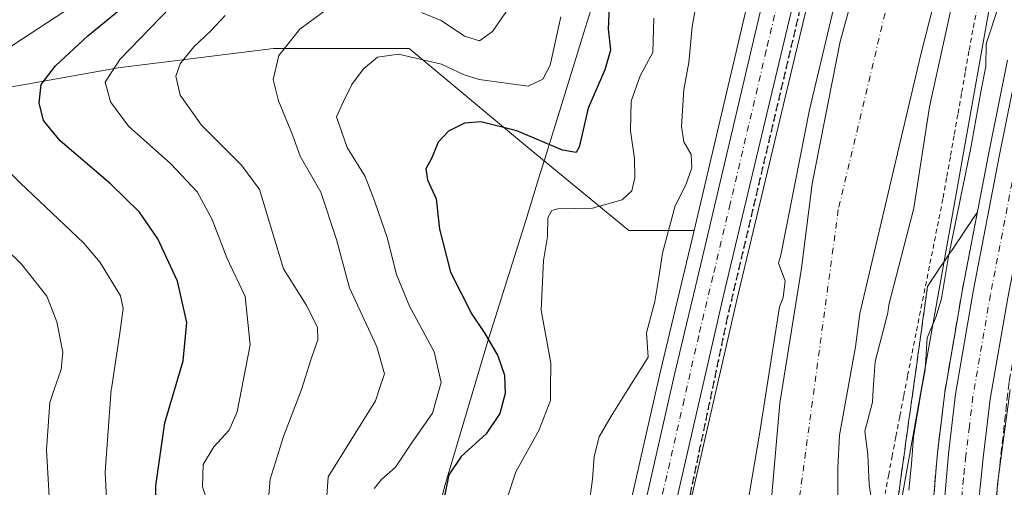
# Model space of a CAD drawing. Units: metres. Extents: x 593458 to 596895, y 4754516 to 4756876.
# Drawn here: x 595390 to 595599, y 4755481 to 4755580 of the extents above; entities that cross this region are included whole.
import ezdxf

# ---------------------------------------------------------------- set-up
doc = ezdxf.new("R2010")
doc.units = ezdxf.units.M
doc.header["$MEASUREMENT"] = 0
for name, pattern in [('DGN Style 2', [1.648017, 0.98881, -0.659207]), ('DGN Style 3', [2.307223, 1.648017, -0.659207]), ('DGN Style 4', [2.638475, 1.318413, -0.659207, 0.001648, -0.659207]), ('DGN Style 5', [1.153612, 0.494405, -0.659207])]:
    doc.linetypes.add(name, pattern=pattern)
for name, color, linetype, lineweight in [('Alambrada', 7, 'DGN Style 2', 0), ('Arbolado forestal CxS', 92, 'Continuous', 0), ('Arcén (en calzada doble)', 91, 'Continuous', 13), ('Carretera de calzada doble Cxs', 1, 'Continuous', 13), ('Carretera de calzada doble eje', 1, 'DGN Style 4', 0), ('Carretera de calzada única Cxs', 7, 'Continuous', 13), ('Carretera de calzada única eje', 7, 'DGN Style 4', 0), ('Corriente natural Cxs', 4, 'Continuous', 13), ('Corriente natural eje', 4, 'DGN Style 4', 0), ('Curva de nivel maestra', 30, 'Continuous', 30), ('Curva de nivel normal', 30, 'Continuous', 0), ('Entidad de ámbito territorial', 7, 'Continuous', 0), ('Entidad de ámbito territorial CxS', 92, 'Continuous', 0), ('Núcleo urbano CxS', 7, 'Continuous', 0), ('Obra de contención lineal', 1, 'DGN Style 3', 13), ('Pastizal CxS', 92, 'Continuous', 0), ('Ruta', 7, 'DGN Style 5', 30), ('Senda', 7, 'DGN Style 3', 0), ('Suelo desnudo CxS', 253, 'Continuous', 0), ('Talud superficial', 30, 'DGN Style 3', 0)]:
    doc.layers.add(name, color=color, linetype=linetype, lineweight=lineweight)

# ---------------------------------------------------------------- blocks, each defined once
blk = doc.blocks.new('*U12')
at = {"layer": 'Arbolado forestal CxS', "color": 92, "linetype": 'Continuous', "lineweight": 0}
blk.add_polyline3d([(595572.4009, 4755702.1717, 469.3505), (595557.9697, 4755641.2631, 464.5198), (595554.7203, 4755627.5493, 464.2787), (595533.0375, 4755535.3641, 463.8433), (595519.1885, 4755535.3643, 468.2318), (595497.2375, 4755553.3841, 474.5109), (595472.5155, 4755573.9851, 481.6203), (595443.6723, 4755573.9853, 485.8906), (595410.7099, 4755569.8651, 495.9229), (595387.3611, 4755565.7455, 503.0137), (595370.8797, 4755569.8653, 510.6116), (595346.2469, 4755578.0769, 524.3755), (595346.1581, 4755578.1065, 524.4305), (595320.0617, 4755575.3595, 533.02), (595296.7137, 4755571.2391, 539.7963), (595270.7371, 4755579.0325, 553.8534), (595269.2451, 4755579.4801, 554.5797), (595250.4697, 4755579.5157, 560.7471)], dxfattribs=at)
blk = doc.blocks.new('*U16')
at = {"layer": 'Arbolado forestal CxS', "color": 92, "linetype": 'Continuous', "lineweight": 0}
for points in [[(595503.5015, 4755339.2689, 462.8724), (595504.5297, 4755356.1145, 462.8782), (595517.1849, 4755411.9829, 463.3255), (595542.2013, 4755520.8971, 462.7543), (595556.8809, 4755582.5755, 462.7925), (595575.8617, 4755664.8083, 464.2038), (595588.2127, 4755717.1705, 465.4893)], [(595568.3601, 4755591.1801, 460.2493), (595564.0402, 4755575.5001, 460.2363), (595558.1201, 4755545.2601, 459.8306), (595555.8002, 4755527.3401, 459.4825), (595551.2001, 4755498.7001, 459.0492), (595549.3601, 4755477.5801, 459.1113), (595548.2401, 4755469.9801, 458.9544), (595544.3601, 4755451.7401, 458.9507), (595543.3601, 4755445.4201, 459.035), (595542.2001, 4755432.5401, 459.1952), (595539.9201, 4755420.7001, 459.5278), (595538.8401, 4755406.8601, 459.2522), (595536.4001, 4755384.8601, 459.0946), (595534.0801, 4755368.6201, 459.1978), (595533.6802, 4755362.7001, 459.1695), (595533.6802, 4755358.5214, 459.1929), (595533.5947, 4755356.1506, 459.1682), (595533.0416, 4755340.7943, 458.9823), (595531.8511, 4755321.8766, 458.4812)], [(595612.9279, 4755269.3593, 462.6317), (595562.7099, 4755290.5349, 462.6396), (595550.2341, 4755295.5257, 461.0448), (595543.0414, 4755298.4015, 458.3524), (595542.9601, 4755309.6601, 459.0627), (595542.4001, 4755316.8601, 458.9382), (595541.9202, 4755342.4601, 458.6473), (595542.6402, 4755349.6601, 458.5431), (595543.6801, 4755355.9801, 458.6416), (595549.7601, 4755384.7801, 458.3803), (595554.8001, 4755416.3001, 458.8629), (595560.6401, 4755441.9001, 458.7889), (595562.8001, 4755453.5001, 458.8458), (595563.4001, 4755459.1001, 459.01), (595563.6401, 4755465.2601, 458.9045), (595563.5601, 4755484.9401, 458.6354), (595563.8801, 4755491.9001, 458.5506), (595567.2801, 4755510.6201, 459.22), (595568.2402, 4755517.7401, 459.2609), (595581.0801, 4755572.4601, 459.4716), (595586.6002, 4755594.1401, 459.356), (595590.2101, 4755611.4901, 459.1189), (595599.1301, 4755647.4901, 459.1679)], [(595619.0405, 4755697.9909, 462.2854), (595596.3099, 4755586.0503, 463.1279), (595570.5893, 4755441.5681, 461.4371), (595568.7237, 4755405.9447, 462.0198), (595581.2517, 4755397.1761, 465.9143), (595585.0187, 4755317.4797, 463.7964), (595601.1309, 4755281.6837, 464.1841)]]:
    blk.add_polyline3d(points, dxfattribs=at)
blk = doc.blocks.new('*U22')
at = {"layer": 'Núcleo urbano CxS', "color": 7, "linetype": 'Continuous', "lineweight": 0}
blk.add_polyline3d([(595601.1309, 4755281.6837, 464.1841), (595585.0187, 4755317.4797, 463.7964), (595581.2517, 4755397.1761, 465.9143), (595568.7237, 4755405.9447, 462.0198), (595570.5893, 4755441.5681, 461.4371), (595596.3099, 4755586.0503, 463.1279), (595619.0405, 4755697.9909, 462.2854)], dxfattribs=at)

msp = doc.modelspace()

# ---------------------------------------------------------------- linework, layer by layer
at = {"layer": 'Alambrada', "color": 7, "linetype": 'DGN Style 2', "lineweight": 0}
msp.add_polyline3d([(595593.2415, 4755582.6601, 469.0632), (595592.1901, 4755577.8701, 469.7409), (595591.3989, 4755573.3925, 471.4395), (595590.6075, 4755568.9151, 471.2803), (595589.8163, 4755564.4375, 468.8318), (595589.0251, 4755559.9601, 466.3757), (595588.2339, 4755555.4825, 466.1474), (595587.4425, 4755551.0051, 467.1573), (595586.6513, 4755546.5275, 467.6911), (595585.8601, 4755542.0501, 467.3353), (595584.9071, 4755537.2929, 466.4794), (595583.9543, 4755532.5357, 469.1739), (595583.0015, 4755527.7787, 470.6761), (595582.0487, 4755523.0215, 471.7311), (595581.0957, 4755518.2643, 471.1799), (595580.1429, 4755513.5071, 470.5045), (595579.1901, 4755508.7501, 470.8068), (595578.3575, 4755504.4451, 470.1347), (595577.5251, 4755500.1401, 470.035), (595576.6925, 4755495.8351, 473.2954), (595575.8601, 4755491.5301, 477.107), (595575.1101, 4755487.5351, 479.1602), (595574.3601, 4755483.5401, 483.9209), (595573.6101, 4755479.5451, 485.6614)], dxfattribs=at)
at = {"layer": 'Arbolado forestal CxS', "color": 92, "linetype": 'Continuous', "lineweight": 0}
for points in [[(595543.0414, 4755298.4015, 458.3524), (595550.2341, 4755295.5257, 461.0448), (595562.7099, 4755290.5349, 462.6396), (595612.9279, 4755269.3593, 462.6317), (595601.1309, 4755281.6837, 464.1841), (595585.0187, 4755317.4797, 463.7964), (595581.2517, 4755397.1761, 465.9143), (595568.7237, 4755405.9447, 462.0198), (595570.5893, 4755441.5681, 461.4371), (595596.3099, 4755586.0503, 463.1279), (595619.0405, 4755697.9909, 462.2854), (595657.6945, 4755807.5085, 463.8385), (595661.7202, 4755816.3244, 461.9668)], [(595588.2127, 4755717.1705, 465.4893), (595575.8617, 4755664.8083, 464.2038), (595556.8809, 4755582.5755, 462.7925), (595542.2013, 4755520.8971, 462.7543), (595517.1849, 4755411.9829, 463.3255), (595504.5297, 4755356.1145, 462.8782), (595503.5015, 4755339.2689, 462.8724), (595503.7405, 4755338.2563, 462.8663), (595505.7817, 4755329.5283, 462.9399), (595507.5859, 4755325.3063, 462.9901), (595511.0403, 4755319.1377, 463.0268), (595515.1241, 4755313.8399, 462.9019), (595518.4453, 4755310.5469, 462.6856), (595523.2109, 4755306.4607, 462.2996), (595526.9119, 4755304.2827, 461.0938), (595529.1819, 4755303.4815, 460.0578), (595529.2023, 4755303.4743, 460.0474), (595530.3359, 4755303.0772, 459.453)], [(595613.4501, 4755706.0501, 459.5295), (595609.0501, 4755688.5301, 459.5784), (595605.6901, 4755671.5701, 459.3915), (595601.0502, 4755653.4101, 459.0016), (595599.1301, 4755647.4901, 459.1679), (595590.2101, 4755611.4901, 459.1189), (595586.6002, 4755594.1401, 459.356), (595581.0801, 4755572.4601, 459.4716), (595568.2402, 4755517.7401, 459.2609), (595567.2801, 4755510.6201, 459.22), (595563.8801, 4755491.9001, 458.5506), (595563.5601, 4755484.9401, 458.6354), (595563.6401, 4755465.2601, 458.9045), (595563.4001, 4755459.1001, 459.01), (595562.8001, 4755453.5001, 458.8458), (595560.6401, 4755441.9001, 458.7889), (595554.8001, 4755416.3001, 458.8629), (595549.7601, 4755384.7801, 458.3803), (595543.6801, 4755355.9801, 458.6416), (595542.6402, 4755349.6601, 458.5431), (595541.9202, 4755342.4601, 458.6473), (595542.4001, 4755316.8601, 458.9382), (595542.9601, 4755309.6601, 459.0627), (595543.0414, 4755298.4015, 458.3524)], [(595572.4009, 4755702.1717, 469.3505), (595557.9697, 4755641.2631, 464.5198), (595554.7203, 4755627.5493, 464.2787), (595533.0375, 4755535.3641, 463.8433)], [(595568.3601, 4755591.1801, 460.2493), (595564.0402, 4755575.5001, 460.2363), (595558.1201, 4755545.2601, 459.8306), (595555.8002, 4755527.3401, 459.4825), (595551.2001, 4755498.7001, 459.0492), (595549.3601, 4755477.5801, 459.1113), (595548.2401, 4755469.9801, 458.9544), (595544.3601, 4755451.7401, 458.9507), (595543.3601, 4755445.4201, 459.035), (595542.2001, 4755432.5401, 459.1952), (595539.9201, 4755420.7001, 459.5278), (595538.8401, 4755406.8601, 459.2522), (595536.4001, 4755384.8601, 459.0946), (595534.0801, 4755368.6201, 459.1978), (595533.6802, 4755362.7001, 459.1695), (595533.6802, 4755358.5214, 459.1929), (595533.5947, 4755356.1506, 459.1682), (595533.0416, 4755340.7943, 458.9823), (595531.8511, 4755321.8766, 458.4812)], [(595250.4697, 4755579.5157, 560.7471), (595269.2451, 4755579.4801, 554.5797), (595270.7371, 4755579.0325, 553.8534), (595296.7137, 4755571.2391, 539.7963), (595320.0617, 4755575.3595, 533.02), (595346.1581, 4755578.1065, 524.4305), (595346.2469, 4755578.0769, 524.3755), (595370.8797, 4755569.8653, 510.6116), (595387.3611, 4755565.7455, 503.0137), (595410.7099, 4755569.8651, 495.9229), (595443.6723, 4755573.9853, 485.8906), (595472.5155, 4755573.9851, 481.6203), (595497.2375, 4755553.3841, 474.5109), (595519.1885, 4755535.3643, 468.2318), (595533.0375, 4755535.3641, 463.8433)]]:
    msp.add_polyline3d(points, dxfattribs=at)
at = {"layer": 'Arcén (en calzada doble)', "color": 91, "linetype": 'Continuous', "lineweight": 13}
msp.add_polyline3d([(595599.6001, 4755571.5101, 468.0173), (595595.5801, 4755551.8401, 467.3985), (595590.0101, 4755522.8301, 468.5494), (595586.2501, 4755500.9301, 467.96), (595584.7101, 4755488.1801, 467.7926), (595582.6601, 4755464.1301, 468.3705), (595582.3901, 4755440.2601, 468.4422), (595582.9101, 4755422.5201, 468.5918), (595584.3501, 4755409.5801, 468.8584), (595590.1201, 4755374.9301, 469.4031), (595592.3201, 4755364.6701, 469.6393), (595595.1001, 4755354.6801, 469.8891), (595598.9201, 4755343.0701, 470.3979)], dxfattribs=at)
at = {"layer": 'Carretera de calzada doble Cxs', "color": 1, "linetype": 'Continuous', "lineweight": 13}
for points in [[(595637.9601, 4755266.3401, 471.5124), (595626.8301, 4755284.8601, 471.5318), (595615.9801, 4755305.4801, 471.0459), (595608.0701, 4755324.7701, 470.4913), (595601.3201, 4755343.2201, 470.0994), (595597.3201, 4755355.3601, 469.7319), (595594.6001, 4755365.2301, 469.502), (595592.4201, 4755375.3801, 469.3008), (595586.6701, 4755409.9001, 468.7863), (595585.2301, 4755422.6801, 468.5426), (595584.7301, 4755440.2901, 468.2576), (595584.9801, 4755464.0101, 468.1275), (595587.0301, 4755487.9301, 467.7616), (595588.5501, 4755500.5901, 467.6455), (595592.3001, 4755522.4101, 467.48), (595597.8701, 4755551.3901, 467.1616), (595601.8701, 4755571.0401, 467.9745), (595615.6401, 4755637.8001, 467.404), (595627.2301, 4755690.5001, 467.9282), (595629.7301, 4755700.4001, 467.9015), (595632.8901, 4755712.0101, 468.1164)], [(595640.0301, 4755710.0001, 469.1243), (595636.9201, 4755698.5101, 468.6472), (595634.4601, 4755688.7901, 468.8404), (595622.9101, 4755636.2501, 468.0342), (595609.1601, 4755569.5501, 468.9537), (595605.1701, 4755549.9401, 469.1255), (595599.6201, 4755521.0801, 469.3442), (595595.9201, 4755499.5101, 469.4167), (595594.4201, 4755487.1001, 469.556), (595593.3901, 4755477.4101, 469.2907), (595592.4201, 4755463.7101, 469.2448), (595592.1601, 4755440.3501, 469.6361), (595592.6601, 4755423.2101, 469.5441), (595594.0301, 4755410.9201, 470.3081), (595599.7101, 4755376.7601, 471.2292), (595601.8201, 4755367.0001, 470.657), (595604.4401, 4755357.5101, 471.2761), (595608.3501, 4755345.6601, 471.4009), (595615.0101, 4755327.4701, 472.3272), (595622.7101, 4755308.6301, 471.8866), (595633.3201, 4755288.5101, 472.7898), (595645.1051, 4755268.8951, 473.8052), (595645.2313, 4755268.7105, 473.81)], [(595601.3201, 4755343.2201, 470.0994), (595597.3201, 4755355.3601, 469.7319), (595594.6001, 4755365.2301, 469.502), (595592.4201, 4755375.3801, 469.3008), (595586.6701, 4755409.9001, 468.7863), (595585.2301, 4755422.6801, 468.5426), (595584.7301, 4755440.2901, 468.2576), (595584.9801, 4755464.0101, 468.1275), (595587.0301, 4755487.9301, 467.7616), (595588.5501, 4755500.5901, 467.6455), (595592.3001, 4755522.4101, 467.48), (595597.8701, 4755551.3901, 467.1616), (595601.8701, 4755571.0401, 467.9745)], [(595599.6201, 4755521.0801, 469.3442), (595595.9201, 4755499.5101, 469.4167), (595594.4201, 4755487.1001, 469.556), (595593.3901, 4755477.4101, 469.2907), (595592.4201, 4755463.7101, 469.2448), (595592.1601, 4755440.3501, 469.6361), (595592.6601, 4755423.2101, 469.5441), (595594.0301, 4755410.9201, 470.3081), (595599.7101, 4755376.7601, 471.2292)]]:
    msp.add_polyline3d(points, dxfattribs=at)
at = {"layer": 'Carretera de calzada doble eje', "color": 1, "linetype": 'DGN Style 4', "lineweight": 0}
msp.add_polyline3d([(595600.5501, 4755545.5901, 467.2159), (595595.9601, 4755521.7401, 467.413), (595594.1001, 4755510.9601, 467.7472), (595592.2301, 4755500.0601, 467.4773), (595591.4801, 4755493.7301, 467.5695), (595590.7301, 4755487.5101, 467.7439), (595590.2101, 4755482.6701, 467.903), (595589.1901, 4755470.7101, 468.2327), (595588.7101, 4755463.8501, 468.2022), (595588.5701, 4755452.0001, 468.3414), (595588.4401, 4755440.3201, 468.3875), (595588.6901, 4755431.7501, 468.6404), (595588.9401, 4755422.9401, 468.7345), (595590.3501, 4755410.4101, 468.7265), (595591.6701, 4755402.4601, 468.6368), (595596.0701, 4755376.0701, 469.188), (595598.2101, 4755366.1001, 469.5079), (595599.5701, 4755361.1801, 469.6556)], dxfattribs=at)
at = {"layer": 'Carretera de calzada única Cxs', "color": 7, "linetype": 'Continuous', "lineweight": 13}
for points in [[(595585.3001, 4755717.8901, 465.9098), (595572.9401, 4755665.4901, 466.035), (595553.9601, 4755583.2601, 465.2776), (595539.2801, 4755521.5801, 467.878), (595514.2601, 4755412.6501, 463.5585), (595501.5501, 4755356.5401, 463.0974), (595500.4801, 4755339.0101, 463.3072)], [(595585.3001, 4755717.8901, 465.9098), (595572.9401, 4755665.4901, 466.035), (595553.9601, 4755583.2601, 465.2776), (595539.2801, 4755521.5801, 467.878), (595514.2601, 4755412.6501, 463.5585), (595501.5501, 4755356.5401, 463.0974), (595500.4801, 4755339.0101, 463.3072), (595500.8201, 4755337.5701, 463.3134), (595502.9201, 4755328.5901, 463.2529), (595504.8901, 4755323.9801, 463.2288), (595508.5301, 4755317.4801, 463.2339), (595512.8701, 4755311.8501, 463.4635), (595516.4101, 4755308.3401, 463.9305), (595521.4601, 4755304.0101, 464.8282), (595525.6401, 4755301.5501, 465.7232), (595528.1901, 4755300.6501, 465.036)], [(595495.2101, 4755336.2501, 463.4341), (595494.8201, 4755348.9301, 463.4794), (595495.4101, 4755356.4201, 464.4034), (595496.4401, 4755362.9101, 463.9671), (595498.7301, 4755375.2101, 463.6596), (595501.4401, 4755388.1301, 464.6609), (595507.6201, 4755415.4301, 463.7982), (595516.6001, 4755450.4701, 463.4805), (595522.6701, 4755477.7101, 463.2712), (595528.7601, 4755504.4901, 465.072), (595534.7801, 4755529.6701, 464.1449), (595557.6401, 4755626.8601, 464.4518), (595575.3201, 4755701.4801, 466.8297)], [(595514.1401, 4755302.6901, 463.3325), (595512.5001, 4755304.1001, 463.3176), (595508.5501, 4755308.0401, 463.4846), (595503.7101, 4755314.2901, 463.3334), (595499.7101, 4755321.4301, 463.2887), (595497.4401, 4755326.7901, 463.2469), (595495.2101, 4755336.2501, 463.4341), (595494.8201, 4755348.9301, 463.4794), (595495.4101, 4755356.4201, 464.4034), (595496.4401, 4755362.9101, 463.9671), (595498.7301, 4755375.2101, 463.6596), (595501.4401, 4755388.1301, 464.6609), (595507.6201, 4755415.4301, 463.7982), (595516.6001, 4755450.4701, 463.4805), (595522.6701, 4755477.7101, 463.2712), (595528.7601, 4755504.4901, 465.072), (595534.7801, 4755529.6701, 464.1449), (595557.6401, 4755626.8601, 464.4518), (595575.3201, 4755701.4801, 466.8297)]]:
    msp.add_polyline3d(points, dxfattribs=at)
at = {"layer": 'Carretera de calzada única eje', "color": 7, "linetype": 'DGN Style 4', "lineweight": 0}
msp.add_polyline3d([(595552.0301, 4755589.0401, 463.3234), (595548.3501, 4755573.6101, 463.8298), (595540.7101, 4755541.0401, 466.2208), (595537.0301, 4755525.6101, 464.3563), (595534.0101, 4755513.0201, 463.3261), (595530.8901, 4755499.4201, 463.3335), (595527.8501, 4755486.0201, 463.182), (595524.7101, 4755472.4101, 463.2706), (595521.6901, 4755458.7901, 463.4137), (595518.5501, 4755445.1801, 463.4822), (595514.0701, 4755427.6601, 463.4772), (595510.9401, 4755414.0401, 463.5583), (595504.6701, 4755386.3501, 463.3756), (595503.3201, 4755379.9001, 463.2586), (595500.1401, 4755365.8601, 463.1173), (595499.0001, 4755359.7201, 463.1335), (595498.4801, 4755356.4801, 463.1297), (595498.1901, 4755352.7401, 463.1098), (595497.6401, 4755343.9801, 463.105), (595497.8301, 4755337.6301, 463.1386)], dxfattribs=at)
at = {"layer": 'Corriente natural Cxs', "color": 4, "linetype": 'Continuous', "lineweight": 13}
for points in [[(595599.1301, 4755647.4901, 459.1679), (595590.2101, 4755611.4901, 459.1189), (595586.6001, 4755594.1401, 459.356), (595581.0801, 4755572.4601, 459.4716), (595568.2401, 4755517.7401, 459.2609), (595567.2801, 4755510.6201, 459.22), (595563.8801, 4755491.9001, 458.5506), (595563.5601, 4755484.9401, 458.6354), (595563.6401, 4755465.2601, 458.9045), (595563.4001, 4755459.1001, 459.01), (595562.8001, 4755453.5001, 458.8458), (595560.6401, 4755441.9001, 458.7889), (595554.8001, 4755416.3001, 458.8629), (595549.7601, 4755384.7801, 458.3803), (595543.6801, 4755355.9801, 458.6416), (595542.6401, 4755349.6601, 458.5431), (595541.9201, 4755342.4601, 458.6472), (595542.4001, 4755316.8601, 458.9382)], [(595599.1302, 4755647.4901, 459.1679), (595590.2102, 4755611.4901, 459.1189), (595586.6002, 4755594.1401, 459.356), (595581.0801, 4755572.4601, 459.4716), (595568.2402, 4755517.7401, 459.2609), (595567.2802, 4755510.6201, 459.2201), (595563.8801, 4755491.9001, 458.5506), (595563.5602, 4755484.9401, 458.6355), (595563.6402, 4755465.2601, 458.9046), (595563.4002, 4755459.1001, 459.0101), (595562.8002, 4755453.5001, 458.8458), (595560.6402, 4755441.9001, 458.789), (595554.8002, 4755416.3001, 458.8629), (595549.7602, 4755384.7801, 458.3803), (595543.6802, 4755355.9801, 458.6416), (595542.6402, 4755349.6601, 458.5431), (595541.9202, 4755342.4601, 458.6473), (595542.4002, 4755316.8601, 458.9383), (595542.9602, 4755309.6601, 459.0628), (595543.0502, 4755297.2001, 458.2955), (595542.9266, 4755296.51, 458.2763)], [(595531.851, 4755321.8766, 458.4812), (595533.0416, 4755340.7943, 458.9823), (595533.5947, 4755356.1506, 459.1682), (595533.6801, 4755358.5214, 459.1929), (595533.6801, 4755362.7001, 459.1695), (595534.0801, 4755368.6201, 459.1978), (595536.4001, 4755384.8601, 459.0946), (595538.8401, 4755406.8601, 459.2522), (595539.9201, 4755420.7001, 459.5278), (595542.2001, 4755432.5401, 459.1952), (595543.3601, 4755445.4201, 459.035), (595544.3601, 4755451.7401, 458.9507), (595548.2401, 4755469.9801, 458.9544), (595549.3601, 4755477.5801, 459.1113), (595551.2001, 4755498.7001, 459.0492), (595555.8001, 4755527.3401, 459.4825), (595558.1201, 4755545.2601, 459.8306), (595564.0401, 4755575.5001, 460.2363), (595568.3601, 4755591.1801, 460.2493)], [(595531.851, 4755321.8766, 458.4812), (595533.0417, 4755340.7943, 458.9822), (595533.5948, 4755356.1506, 459.1682), (595533.6802, 4755358.5214, 459.1929), (595533.6802, 4755362.7001, 459.1695), (595534.0802, 4755368.6201, 459.1977), (595536.4002, 4755384.8601, 459.0945), (595538.8402, 4755406.8601, 459.2522), (595539.9202, 4755420.7001, 459.5277), (595542.2002, 4755432.5401, 459.1951), (595543.3602, 4755445.4201, 459.035), (595544.3601, 4755451.7401, 458.9507), (595548.2402, 4755469.9801, 458.9543), (595549.3601, 4755477.5801, 459.1113), (595551.2001, 4755498.7001, 459.0492), (595555.8001, 4755527.3401, 459.4825), (595558.1201, 4755545.2601, 459.8306), (595564.0402, 4755575.5001, 460.2363), (595568.3602, 4755591.1801, 460.2492)]]:
    msp.add_polyline3d(points, dxfattribs=at)
at = {"layer": 'Corriente natural eje', "color": 4, "linetype": 'DGN Style 4', "lineweight": 0}
msp.add_polyline3d([(595734.2487, 4755962.3074, 460.9781), (595727.3901, 4755955.8501, 460.7254), (595714.4301, 4755936.6901, 461.1092), (595667.2501, 4755841.9201, 460.2286), (595643.0301, 4755810.3601, 459.3667), (595624.4401, 4755776.5501, 459.4636), (595604.1601, 4755690.9001, 459.1395), (595580.5501, 4755610.7901, 458.9167), (595563.6501, 4755539.7901, 459.1604), (595552.9401, 4755460.3401, 457.8002), (595542.7801, 4755378.4701, 458.3316), (595537.8041, 4755345.16, 458.353), (595536.6135, 4755301.9005, 457.9021), (595536.4011, 4755298.9445, 458.0299)], dxfattribs=at)
at = {"layer": 'Curva de nivel maestra', "color": 30, "linetype": 'Continuous', "lineweight": 30, "flags": 128}
for points, elevation in [([(595418.87, 4755470.7901), (595418.74, 4755481.1101), (595420.61, 4755494.5401), (595424.52, 4755507.6901), (595425.33, 4755515.8501), (595423.31, 4755524.6001), (595419.11, 4755533.5701), (595415.27, 4755539.2301), (595409.12, 4755545.2501), (595398.43, 4755554.3901), (595394.88, 4755558.6901), (595393.96, 4755562.4401), (595394.4, 4755566.3201), (595397.44, 4755570.3101), (595404.29, 4755576.6601), (595413.27, 4755584.0701)], 500), ([(595514.97, 4755582.7501), (595514.78, 4755578.1501), (595515.26, 4755573.6201), (595514.08, 4755569.4401), (595510.52, 4755561.3601), (595508.6, 4755553.0801), (595507.97, 4755551.9401), (595505.07, 4755552.4101), (595495.41, 4755556.5201), (595487.71, 4755558.4101), (595484.26, 4755558.1501), (595480.85, 4755556.4401), (595478.66, 4755554.1101), (595477.32, 4755550.7701), (595476.03, 4755548.4401), (595476.42, 4755546.1101), (595478.27, 4755542.0701), (595478.94, 4755535.6601), (595481.32, 4755526.4801), (595485.82, 4755517.5601), (595488.62, 4755513.5001), (595491.35, 4755508.7501), (595492.76, 4755504.6401), (595492.93, 4755500.7701), (595491.74, 4755496.5201), (595488.84, 4755492.1801), (595483.53, 4755487.3901), (595480.92, 4755483.5101), (595479.42, 4755476.1601)], 475)]:
    msp.add_lwpolyline(points, dxfattribs=dict(at, elevation=elevation))
at = {"layer": 'Curva de nivel normal', "color": 30, "linetype": 'Continuous', "lineweight": 0, "flags": 128}
for points, elevation in [([(595598.8706, 4755721.0096), (595593.9097, 4755699.1814), (595588.2872, 4755672.3923), (595575.3888, 4755630.3896), (595565.4669, 4755594.3401), (595557.5294, 4755560.9364), (595551.4322, 4755530.1285), (595550.98, 4755528.44), (595552.39, 4755524.66), (595551.94, 4755521.12), (595551.1878, 4755519.1596), (595548.4252, 4755501.5653), (595546.946, 4755492.1446), (595540.63, 4755455.18), (595537.0124, 4755420.8725), (595532.4, 4755382.89), (595530.285, 4755364.45), (595527.1022, 4755340.0088), (595526.6916, 4755321.2151), (595528.115, 4755305.745), (595529.4785, 4755301.5273)], 460), ([(595534.65, 4755590.39), (595532.64, 4755578.57), (595531.9, 4755571.04), (595530.81, 4755565.28), (595530.38, 4755557.45), (595530.84, 4755554.19), (595532.37, 4755551.48), (595532.54, 4755548.64), (595531.26, 4755545.04), (595529, 4755540.58), (595527.82, 4755536.11), (595526.32, 4755530.55), (595525.56, 4755525.36), (595524.72, 4755520.25), (595522.93, 4755513.65), (595523.25, 4755508.44), (595518.9451, 4755501.5653), (595515.41, 4755495.92), (595512.88, 4755491.56), (595511.78, 4755487.36), (595511.48, 4755482.54), (595510.43, 4755475.26)], 465), ([(595423.18, 4755335.56), (595419.8, 4755353.72), (595411.62, 4755392.32), (595409.85, 4755408.88), (595410.98, 4755418.45), (595412.43, 4755430.13), (595412.48, 4755437.63), (595409, 4755462.67), (595407.94, 4755484.08), (595409.2546, 4755501.5653), (595409.27, 4755501.77), (595411.1, 4755513.54), (595411.79, 4755518.77), (595411.2, 4755521.5), (595406.92, 4755528.55), (595403.34, 4755532.7), (595390.01, 4755545.38), (595381.61, 4755553.76), (595378.3, 4755558.44), (595377.12, 4755562.11), (595377.25, 4755564.44), (595379.19, 4755567.18), (595388.36, 4755574.72), (595408.37, 4755587.84)], 505), ([(595570.67, 4755478.11), (595570.2, 4755481.44), (595569.91, 4755487.77), (595569.29, 4755492.77), (595570.89, 4755498.94), (595571.0729, 4755501.5653), (595571.49, 4755507.55), (595574.16, 4755517.86), (595574.3852, 4755519.5966), (595579.6883, 4755540.1004), (595582.9956, 4755561.5978), (595588.9487, 4755588.7177)], 460), ([(595475.17, 4755581.62), (595479.34, 4755579.97), (595484.24, 4755576.62), (595487.46, 4755575.6), (595490.23, 4755577.58), (595494.8, 4755584.31)], 485), ([(595597.91, 4755583.52), (595595.08, 4755574.98), (595595.01, 4755570.17), (595593.9, 4755564.8), (595591.8, 4755552.93), (595587.17, 4755530.44), (595587.1375, 4755530.2455), (595585.58, 4755520.93), (595584.41, 4755517.07), (595582.51, 4755512.6), (595582.06, 4755505.8), (595581.3389, 4755501.5653), (595579.63, 4755491.53), (595579.18, 4755485.81), (595578.62, 4755480.22)], 465), ([(595429.74, 4755477.55), (595428.66, 4755480.9), (595428.75, 4755485.66), (595431, 4755489.44), (595434.3, 4755492.94), (595436, 4755496.87), (595436.9066, 4755501.5653), (595438.74, 4755511.06), (595437.71, 4755521.31), (595433.83, 4755529.53), (595430.68, 4755537.72), (595427.53, 4755543.56), (595421.88, 4755549.49), (595412.88, 4755557.52), (595409.08, 4755562.69), (595407.94, 4755566.84), (595411.05, 4755571.69), (595421.81, 4755582.77)], 495), ([(595441.91, 4755470.07), (595442.97, 4755482.57), (595445.82, 4755491.61), (595449.6482, 4755501.5653), (595449.65, 4755501.57), (595451.67, 4755508.11), (595453.12, 4755512.11), (595453.06, 4755514.86), (595450.61, 4755519.54), (595445.82, 4755527.18), (595440.74, 4755544.06), (595436.88, 4755549.23), (595428.42, 4755557.7), (595423.86, 4755564.11), (595422.96, 4755568.11), (595423.88, 4755570.77), (595426.76, 4755574.33), (595430.38, 4755577.75), (595433.41, 4755581.01)], 490), ([(595454.13, 4755465.69), (595455.33, 4755483.03), (595465.36, 4755499.22), (595466.1473, 4755501.5653), (595467.27, 4755504.91), (595465.66, 4755510.69), (595459.84, 4755523.21), (595457.05, 4755533.42), (595453.76, 4755543.46), (595449.38, 4755551.14), (595447.72, 4755555.63), (595444.77, 4755562.86), (595443.63, 4755567.44), (595444.82, 4755572.54), (595449.31, 4755578.11), (595454.58, 4755581.97)], 485), ([(595504.71, 4755580.74), (595502.49, 4755570.44), (595500.93, 4755567.51), (595497.76, 4755565.97), (595487.36, 4755567.4), (595484.21, 4755568.42), (595479.36, 4755570.64), (595470.26, 4755572.76), (595465.8, 4755572.16), (595462.82, 4755569.69), (595460.33, 4755566.34), (595458.56, 4755562.77), (595457.09, 4755559.49), (595459.35, 4755552.97), (595463.15, 4755546.82), (595465.13, 4755541.67), (595467.82, 4755533.85), (595469.8, 4755526), (595472.61, 4755519.27), (595477.83, 4755509.6), (595479.31, 4755503.09), (595478.8807, 4755501.5653), (595477.48, 4755496.59), (595473.12, 4755490.39), (595469.61, 4755485.09), (595466.67, 4755482.48), (595465.11, 4755480.61)], 480), ([(595491.32, 4755472.5), (595495.14, 4755484.14), (595500.07, 4755492.88), (595502.5, 4755499.24), (595502.5292, 4755501.5653), (595502.6, 4755507.19), (595500.54, 4755518.44), (595501.06, 4755529.01), (595501.92, 4755534.07), (595501.94, 4755538.02), (595502.81, 4755539.63), (595504.1, 4755539.98), (595511.47, 4755540.1), (595517.77, 4755541.85), (595519.79, 4755543.75), (595520.47, 4755546.5), (595520.37, 4755550.64), (595519.55, 4755556.51), (595519.66, 4755562.83), (595521.59, 4755568.2), (595524.24, 4755573.11), (595524.45, 4755580.44)], 470), ([(595412.12, 4755338.62), (595411.18, 4755354.77), (595409.57, 4755364.44), (595408.14, 4755374.03), (595404.89, 4755388.81), (595403.41, 4755401.39), (595403.19, 4755416.13), (595404.27, 4755428.3), (595405.03, 4755434.32), (595403.29, 4755445.3), (595399.12, 4755460.44), (595396.09, 4755478.85), (595395.51, 4755488.8), (595396.22, 4755498.81), (595397.1423, 4755501.5653), (595398.58, 4755505.86), (595399, 4755509.5), (595397.66, 4755515.95), (595395.56, 4755521.43), (595390.19, 4755528.23), (595376.68, 4755541.38)], 510), ([(595600.1632, 4755501.5653), (595597.44, 4755481.5), (595596.8, 4755471.52), (595595.92, 4755461.62), (595595.55, 4755451.08), (595595.56, 4755440.89), (595595.07, 4755432.93), (595595.58, 4755426.61), (595596.02, 4755418.72), (595596.78, 4755413.81), (595597.57, 4755406.15), (595599.1, 4755395.53)], 470)]:
    msp.add_lwpolyline(points, dxfattribs=dict(at, elevation=elevation))
at = {"layer": 'Entidad de ámbito territorial', "color": 7, "linetype": 'Continuous', "lineweight": 0, "flags": 128}
msp.add_lwpolyline([(595512.774, 4755587.682), (595509.6, 4755577.37), (595504.442, 4755560.61), (595501.336, 4755550.594), (595500.013, 4755546.326), (595497.273, 4755537.488), (595489.215, 4755511.825), (595480.054, 4755480.928), (595473.027, 4755451.717), (595470.252, 4755444.265), (595468.7, 4755440.098), (595463.648, 4755426.534), (595461.723, 4755419.768), (595461.227, 4755417.733), (595461.008, 4755416.834), (595460.551, 4755413.65), (595462.147, 4755409.102), (595472.383, 4755388.429), (595487.771, 4755355.259), (595488.585, 4755353.438), (595491.464, 4755346.997), (595492.6, 4755344.454), (595501.863, 4755323.721)], dxfattribs=at)
msp.add_lwpolyline([(595512.774, 4755587.682), (595509.6, 4755577.37), (595504.442, 4755560.61), (595501.336, 4755550.594), (595500.013, 4755546.326), (595497.273, 4755537.488), (595489.215, 4755511.825), (595480.054, 4755480.928), (595473.027, 4755451.717), (595470.252, 4755444.265), (595468.7, 4755440.098), (595463.648, 4755426.534), (595461.723, 4755419.768), (595461.227, 4755417.733), (595461.008, 4755416.834), (595460.551, 4755413.65), (595462.147, 4755409.102), (595472.383, 4755388.429), (595487.771, 4755355.259), (595488.585, 4755353.438), (595491.464, 4755346.997), (595492.6, 4755344.454), (595501.863, 4755323.721)], dxfattribs=at)
at = {"layer": 'Entidad de ámbito territorial CxS', "color": 92, "linetype": 'Continuous', "lineweight": 0, "flags": 128}
for points in [[(595512.774, 4755587.682), (595509.6, 4755577.37), (595504.442, 4755560.61), (595501.336, 4755550.594), (595500.013, 4755546.326), (595497.273, 4755537.488), (595489.215, 4755511.825), (595480.054, 4755480.928), (595473.027, 4755451.717), (595470.252, 4755444.265), (595468.7, 4755440.098), (595463.648, 4755426.534), (595461.723, 4755419.768), (595461.227, 4755417.733), (595461.008, 4755416.834), (595460.551, 4755413.65), (595462.147, 4755409.102), (595472.383, 4755388.429), (595487.771, 4755355.259), (595488.585, 4755353.438), (595491.464, 4755346.997), (595492.6, 4755344.454), (595501.863, 4755323.721)], [(595501.863, 4755323.721), (595492.6, 4755344.454), (595491.464, 4755346.997), (595488.585, 4755353.438), (595487.771, 4755355.259), (595472.383, 4755388.429), (595462.147, 4755409.102), (595460.551, 4755413.65), (595461.008, 4755416.834), (595461.227, 4755417.733), (595461.723, 4755419.768), (595463.648, 4755426.534), (595468.7, 4755440.098), (595470.252, 4755444.265), (595473.027, 4755451.717), (595480.054, 4755480.928), (595489.215, 4755511.825), (595497.273, 4755537.488), (595500.013, 4755546.326), (595501.336, 4755550.594), (595504.442, 4755560.61), (595509.6, 4755577.37), (595512.774, 4755587.682)]]:
    msp.add_lwpolyline(points, dxfattribs=at)
at = {"layer": 'Núcleo urbano CxS', "color": 7, "linetype": 'Continuous', "lineweight": 0}
for points in [[(595543.0414, 4755298.4015, 458.3524), (595550.2341, 4755295.5257, 461.0448), (595562.7099, 4755290.5349, 462.6396), (595612.9279, 4755269.3593, 462.6317), (595601.1309, 4755281.6837, 464.1841), (595585.0187, 4755317.4797, 463.7964), (595581.2517, 4755397.1761, 465.9143), (595568.7237, 4755405.9447, 462.0198), (595570.5893, 4755441.5681, 461.4371), (595596.3099, 4755586.0503, 463.1279), (595619.0405, 4755697.9909, 462.2854), (595657.6945, 4755807.5085, 463.8385), (595661.7202, 4755816.3244, 461.9668)], [(595588.2127, 4755717.1705, 465.4893), (595575.8617, 4755664.8083, 464.2038), (595556.8809, 4755582.5755, 462.7925), (595542.2013, 4755520.8971, 462.7543), (595517.1849, 4755411.9829, 463.3255), (595504.5297, 4755356.1145, 462.8782), (595503.5015, 4755339.2689, 462.8724)], [(595588.2127, 4755717.1705, 465.4893), (595575.8617, 4755664.8083, 464.2038), (595556.8809, 4755582.5755, 462.7925), (595542.2013, 4755520.8971, 462.7543), (595517.1849, 4755411.9829, 463.3255), (595504.5297, 4755356.1145, 462.8782), (595503.5015, 4755339.2689, 462.8724), (595503.7405, 4755338.2563, 462.8663), (595505.7817, 4755329.5283, 462.9399), (595507.5859, 4755325.3063, 462.9901), (595511.0403, 4755319.1377, 463.0268), (595515.1241, 4755313.8399, 462.9019), (595518.4453, 4755310.5469, 462.6856), (595523.2109, 4755306.4607, 462.2996), (595526.9119, 4755304.2827, 461.0938), (595529.1819, 4755303.4815, 460.0578), (595529.2023, 4755303.4743, 460.0474), (595530.3359, 4755303.0772, 459.453)], [(595572.4009, 4755702.1717, 469.3505), (595557.9697, 4755641.2631, 464.5198), (595554.7203, 4755627.5493, 464.2787), (595533.0375, 4755535.3641, 463.8433)], [(595492.2115, 4755336.1579, 463.6022), (595491.8215, 4755348.8379, 463.7591), (595491.8202, 4755348.9301, 463.7682), (595491.8293, 4755349.1657, 463.7863), (595492.4193, 4755356.6557, 463.6626), (595492.4471, 4755356.8903, 463.6397), (595492.6094, 4755357.9117, 463.5564), (595493.4771, 4755363.3803, 463.2343), (595493.4883, 4755363.4451, 463.2318), (595495.5406, 4755374.4689, 463.0568), (595495.7807, 4755375.7593, 463.0632), (595495.7939, 4755375.8259, 463.0633), (595498.5091, 4755388.7693, 463.2871), (595502.5953, 4755406.8203, 463.0439), (595504.6941, 4755416.0925, 463.0359), (595504.7141, 4755416.1749, 463.0349), (595510.5053, 4755438.7727, 463.148), (595513.6823, 4755451.1689, 463.5159), (595519.7433, 4755478.3689, 463.6758), (595525.8385, 4755505.1715, 463.9287), (595531.8611, 4755530.3623, 464.1301), (595533.0375, 4755535.3641, 463.8433), (595554.7203, 4755627.5493, 464.2787)], [(595533.0375, 4755535.3641, 463.8433), (595531.8611, 4755530.3623, 464.1301), (595525.8385, 4755505.1715, 463.9287), (595519.7433, 4755478.3689, 463.6758), (595513.6823, 4755451.1689, 463.5159), (595510.5053, 4755438.7727, 463.148)]]:
    msp.add_polyline3d(points, dxfattribs=at)
at = {"layer": 'Obra de contención lineal', "color": 1, "linetype": 'DGN Style 3', "lineweight": 13}
msp.add_polyline3d([(595742.6001, 4755926.1801, 473.3705), (595702.2101, 4755845.8501, 472.082), (595660.1901, 4755758.0301, 471.079), (595649.1401, 4755728.3801, 470.8448), (595637.0701, 4755685.4801, 471.0792), (595627.6201, 4755642.7101, 470.9243), (595607.3901, 4755545.8101, 471.8025), (595599.9101, 4755503.1801, 471.7969), (595596.3701, 4755471.4901, 473.0356), (595595.3401, 4755441.4301, 472.6242), (595595.1701, 4755436.7501, 472.5692), (595596.9601, 4755410.8501, 473.3446), (595603.4601, 4755373.8501, 473.6311), (595614.5101, 4755336.6201, 474.1046), (595625.7601, 4755309.8501, 475.0075), (595651.6901, 4755264.6901, 476.0785)], dxfattribs=at)
at = {"layer": 'Pastizal CxS', "color": 92, "linetype": 'Continuous', "lineweight": 0}
for points in [[(595250.4697, 4755579.5157, 560.7471), (595269.2451, 4755579.4801, 554.5797), (595270.7371, 4755579.0325, 553.8534), (595296.7137, 4755571.2391, 539.7963), (595320.0617, 4755575.3595, 533.02), (595346.1581, 4755578.1065, 524.4305), (595346.2469, 4755578.0769, 524.3755), (595370.8797, 4755569.8653, 510.6116), (595387.3611, 4755565.7455, 503.0137), (595410.7099, 4755569.8651, 495.9229), (595443.6723, 4755573.9853, 485.8906), (595472.5155, 4755573.9851, 481.6203), (595497.2375, 4755553.3841, 474.5109), (595519.1885, 4755535.3643, 468.2318), (595533.0375, 4755535.3641, 463.8433)], [(595387.3611, 4755565.7455, 503.0137), (595410.7099, 4755569.8651, 495.9229), (595443.6723, 4755573.9853, 485.8906), (595472.5155, 4755573.9851, 481.6203), (595497.2375, 4755553.3841, 474.5109), (595519.1885, 4755535.3643, 468.2318), (595533.0375, 4755535.3641, 463.8433), (595531.8611, 4755530.3623, 464.1301), (595525.8385, 4755505.1715, 463.9287), (595519.7433, 4755478.3689, 463.6758)], [(595533.0375, 4755535.3641, 463.8433), (595531.8611, 4755530.3623, 464.1301), (595525.8385, 4755505.1715, 463.9287), (595519.7433, 4755478.3689, 463.6758), (595513.6823, 4755451.1689, 463.5159), (595510.5053, 4755438.7727, 463.148)]]:
    msp.add_polyline3d(points, dxfattribs=at)
at = {"layer": 'Ruta', "color": 7, "linetype": 'DGN Style 5', "lineweight": 30}
msp.add_polyline3d([(595587.2635, 4755716.5683, 466.1328), (595562.4353, 4755611.7203, 467.7131), (595540.1107, 4755516.9813, 467.3105), (595529.0671, 4755464.5649, 464.1186), (595511.4631, 4755392.4997, 464.214), (595504.0853, 4755360.6813, 463.6609), (595502.2853, 4755345.3093, 463.3311), (595501.9659, 4755338.3909, 463.3944)], dxfattribs=at)
msp.add_polyline3d([(595587.2635, 4755716.5683, 466.1328), (595562.4353, 4755611.7203, 467.7131), (595540.1107, 4755516.9813, 467.3105), (595529.0671, 4755464.5649, 464.1186), (595511.4631, 4755392.4997, 464.214), (595504.0853, 4755360.6813, 463.6609), (595502.2853, 4755345.3093, 463.3311), (595501.9659, 4755338.3909, 463.3944)], dxfattribs=at)
at = {"layer": 'Senda', "color": 7, "linetype": 'DGN Style 3', "lineweight": 0}
msp.add_polyline3d([(595720.5315, 4755988.9966, 468.9632), (595721.4769, 4755987.0043, 469.3146), (595689.3943, 4755943.6353, 469.5417), (595657.0547, 4755895.5669, 472.4461), (595637.6713, 4755859.5553, 466.8222), (595622.3741, 4755824.0829, 466.0855), (595610.9005, 4755795.7141, 470.401), (595596.7077, 4755749.9027, 469.4317), (595587.2635, 4755716.5683, 466.1328), (595562.4353, 4755611.7203, 467.7131), (595540.1107, 4755516.9813, 467.3105), (595529.0671, 4755464.5649, 464.1186), (595511.4631, 4755392.4997, 464.214), (595504.0853, 4755360.6813, 463.6609), (595502.2853, 4755345.3093, 463.3311), (595501.9659, 4755338.3909, 463.3944), (595504.1549, 4755330.7241, 463.7361), (595508.3109, 4755321.5729, 463.2407), (595514.2605, 4755313.4931, 464.7034), (595514.9187, 4755309.8189, 464.0791)], dxfattribs=at)
at = {"layer": 'Suelo desnudo CxS', "color": 253, "linetype": 'Continuous', "lineweight": 0}
for points in [[(595613.4501, 4755706.0501, 459.5295), (595609.0501, 4755688.5301, 459.5784), (595605.6901, 4755671.5701, 459.3915), (595601.0502, 4755653.4101, 459.0016), (595599.1301, 4755647.4901, 459.1679), (595590.2101, 4755611.4901, 459.1189), (595586.6002, 4755594.1401, 459.356), (595581.0801, 4755572.4601, 459.4716), (595568.2402, 4755517.7401, 459.2609), (595567.2801, 4755510.6201, 459.22), (595563.8801, 4755491.9001, 458.5506), (595563.5601, 4755484.9401, 458.6354), (595563.6401, 4755465.2601, 458.9045), (595563.4001, 4755459.1001, 459.01), (595562.8001, 4755453.5001, 458.8458), (595560.6401, 4755441.9001, 458.7889), (595554.8001, 4755416.3001, 458.8629), (595549.7601, 4755384.7801, 458.3803), (595543.6801, 4755355.9801, 458.6416), (595542.6402, 4755349.6601, 458.5431), (595541.9202, 4755342.4601, 458.6473), (595542.4001, 4755316.8601, 458.9382), (595542.9601, 4755309.6601, 459.0627), (595543.0414, 4755298.4015, 458.3524)], [(595599.1301, 4755647.4901, 459.1679), (595590.2101, 4755611.4901, 459.1189), (595586.6002, 4755594.1401, 459.356), (595581.0801, 4755572.4601, 459.4716), (595568.2402, 4755517.7401, 459.2609), (595567.2801, 4755510.6201, 459.22), (595563.8801, 4755491.9001, 458.5506), (595563.5601, 4755484.9401, 458.6354), (595563.6401, 4755465.2601, 458.9045), (595563.4001, 4755459.1001, 459.01), (595562.8001, 4755453.5001, 458.8458), (595560.6401, 4755441.9001, 458.7889), (595554.8001, 4755416.3001, 458.8629), (595549.7601, 4755384.7801, 458.3803), (595543.6801, 4755355.9801, 458.6416), (595542.6402, 4755349.6601, 458.5431), (595541.9202, 4755342.4601, 458.6473), (595542.4001, 4755316.8601, 458.9382)], [(595531.8511, 4755321.8766, 458.4812), (595533.0416, 4755340.7943, 458.9823), (595533.5947, 4755356.1506, 459.1682), (595533.6802, 4755358.5214, 459.1929), (595533.6802, 4755362.7001, 459.1695), (595534.0801, 4755368.6201, 459.1978), (595536.4001, 4755384.8601, 459.0946), (595538.8401, 4755406.8601, 459.2522), (595539.9201, 4755420.7001, 459.5278), (595542.2001, 4755432.5401, 459.1952), (595543.3601, 4755445.4201, 459.035), (595544.3601, 4755451.7401, 458.9507), (595548.2401, 4755469.9801, 458.9544), (595549.3601, 4755477.5801, 459.1113), (595551.2001, 4755498.7001, 459.0492), (595555.8002, 4755527.3401, 459.4825), (595558.1201, 4755545.2601, 459.8306), (595564.0402, 4755575.5001, 460.2363), (595568.3601, 4755591.1801, 460.2493)], [(595568.3601, 4755591.1801, 460.2493), (595564.0402, 4755575.5001, 460.2363), (595558.1201, 4755545.2601, 459.8306), (595555.8002, 4755527.3401, 459.4825), (595551.2001, 4755498.7001, 459.0492), (595549.3601, 4755477.5801, 459.1113), (595548.2401, 4755469.9801, 458.9544), (595544.3601, 4755451.7401, 458.9507), (595543.3601, 4755445.4201, 459.035), (595542.2001, 4755432.5401, 459.1952), (595539.9201, 4755420.7001, 459.5278), (595538.8401, 4755406.8601, 459.2522), (595536.4001, 4755384.8601, 459.0946), (595534.0801, 4755368.6201, 459.1978), (595533.6802, 4755362.7001, 459.1695), (595533.6802, 4755358.5214, 459.1929), (595533.5947, 4755356.1506, 459.1682), (595533.0416, 4755340.7943, 458.9823), (595531.8511, 4755321.8766, 458.4812)]]:
    msp.add_polyline3d(points, dxfattribs=at)
at = {"layer": 'Talud superficial', "color": 30, "linetype": 'DGN Style 3', "lineweight": 0}
for points in [[(595576.04, 4755476.4101, 478.4674), (595576.7, 4755481.1201, 478.4081), (595577.35, 4755485.8301, 473.9556), (595578.01, 4755490.5301, 471.9576), (595578.66, 4755495.2401, 471.0157), (595579.98, 4755504.6601, 469.5019), (595580.63, 4755509.3601, 469.8452), (595581.29, 4755514.0701, 469.8647), (595581.94, 4755518.7801, 470.8189), (595582.6, 4755523.4801, 471.4378), (595585.24, 4755527.4101, 470.5462), (595587.1375, 4755530.2455, 469.9183), (595587.87, 4755531.3401, 469.5942), (595590.51, 4755535.2601, 467.6145), (595593.15, 4755539.1901, 467.1217), (595592.37, 4755535.1001, 467.2894), (595591.58, 4755531.0101, 467.8728), (595590.8, 4755526.9201, 468.4072), (595590.01, 4755522.8301, 468.5495), (595588.51, 4755514.0701, 467.708), (595587.75, 4755509.6901, 467.6831), (595586.25, 4755500.9301, 467.96), (595585.74, 4755496.6801, 468.4639), (595585.22, 4755492.4301, 468.5519), (595584.71, 4755488.1801, 467.7926), (595582.66, 4755464.1301, 468.3705)], [(595593.15, 4755539.1901, 466.204), (595590.51, 4755535.2601, 465.4343), (595587.87, 4755531.3401, 464.7696), (595587.1375, 4755530.2455, 464.5396), (595585.24, 4755527.4101, 463.5546), (595582.6, 4755523.4801, 461.9262), (595581.94, 4755518.7801, 462.2366), (595581.29, 4755514.0701, 462.729), (595580.63, 4755509.3601, 463.0721), (595579.98, 4755504.6601, 463.1607), (595578.66, 4755495.2401, 463.2797), (595578.01, 4755490.5301, 463.2284), (595577.35, 4755485.8301, 463.0512), (595576.7, 4755481.1201, 463.0938), (595576.04, 4755476.4101, 463.1568)], [(595593.15, 4755539.1901, 466.204), (595592.37, 4755535.1001, 466.341), (595591.58, 4755531.0101, 466.291), (595590.8, 4755526.9201, 466.3106), (595590.01, 4755522.8301, 466.4272), (595588.51, 4755514.0701, 466.6277), (595587.75, 4755509.6901, 466.7577), (595586.25, 4755500.9301, 466.6592), (595585.74, 4755496.6801, 466.6613), (595585.22, 4755492.4301, 466.7597), (595584.71, 4755488.1801, 466.7946), (595582.66, 4755464.1301, 467.4061)]]:
    msp.add_polyline3d(points, dxfattribs=at)

# ---------------------------------------------------------------- block references
at = {"layer": 'Arbolado forestal CxS', "color": 92, "linetype": 'Continuous', "lineweight": 0}
for name in ['*U12', '*U16']:
    msp.add_blockref(name, (0, 0), dxfattribs=at)
at = {"layer": 'Núcleo urbano CxS', "color": 7, "linetype": 'Continuous', "lineweight": 0}
msp.add_blockref('*U22', (0, 0), dxfattribs=at)

doc.saveas('drawing.dxf')
